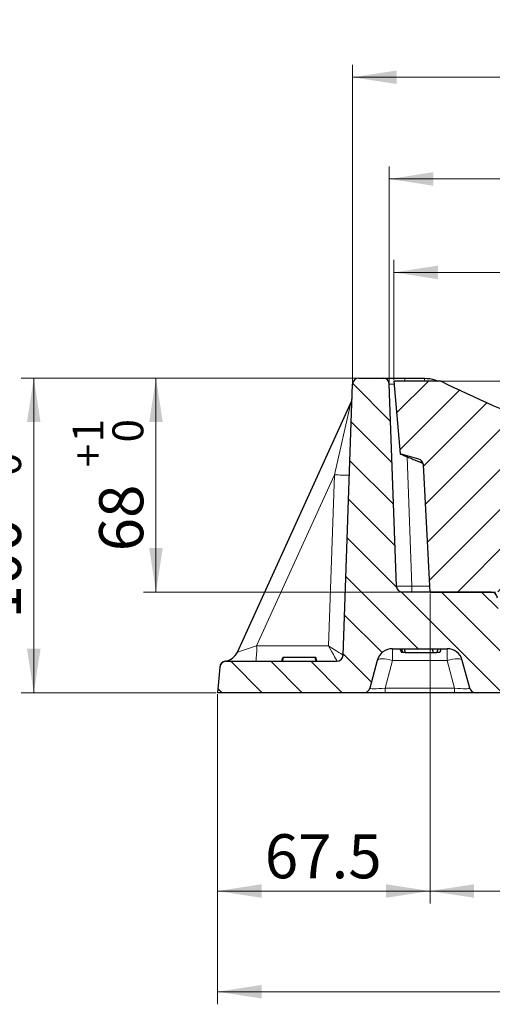
# Model space of a CAD drawing. Units: millimetres. Extents: x 0 to 420, y 0 to 297.
# Drawn here: x 209 to 246, y 90 to 168 of the extents above; entities that cross this region are included whole.
import ezdxf

# ---------------------------------------------------------------- set-up
doc = ezdxf.new("R2010")
doc.units = ezdxf.units.MM
doc.styles.add('SLDTEXTSTYLE0', font='TXT', dxfattribs={"width": 0.605})
doc.dimstyles.new('SLDDIMSTYLE0', dxfattribs={"dimtxt": 3.5, "dimasz": 3.5, "dimexe": 0, "dimexo": 0.0625, "dimgap": 0.875, "dimtad": 1, "dimlfac": 4, "dimrnd": 1e-09, "dimzin": 12, "dimdsep": 46, "dimtxsty": 'SLDTEXTSTYLE0', "dimsah": 1, "dimcen": 0.09, "dimadec": 0, "dimazin": 3, "dimtfac": 1, "dimtdec": 3, "dimtofl": 0, "dimtmove": 0, "dimatfit": 3, "dimfxl": 0, "dimfrac": 2, "dimtolj": 1, "dimtzin": 12, "dimarcsym": 0})
doc.dimstyles.new('SLDDIMSTYLE1', dxfattribs={"dimtxt": 3.5, "dimasz": 3.5, "dimexe": 0, "dimexo": 0.0625, "dimgap": 0.875, "dimtad": 1, "dimdec": 1, "dimlfac": 4, "dimrnd": 1e-09, "dimzin": 12, "dimdsep": 46, "dimtxsty": 'SLDTEXTSTYLE0', "dimsah": 1, "dimcen": 0.09, "dimadec": 0, "dimazin": 3, "dimtfac": 1, "dimtdec": 3, "dimtofl": 0, "dimtmove": 0, "dimatfit": 3, "dimfxl": 0, "dimfrac": 2, "dimtolj": 1, "dimtzin": 12, "dimarcsym": 0})
doc.dimstyles.new('SLDDIMSTYLE2', dxfattribs={"dimtxt": 3.5, "dimasz": 3.5, "dimexe": 0, "dimexo": 0.0625, "dimgap": 0.875, "dimtad": 1, "dimlfac": 4, "dimrnd": 1e-09, "dimzin": 12, "dimdsep": 46, "dimtxsty": 'SLDTEXTSTYLE0', "dimsah": 1, "dimcen": 0.09, "dimadec": 0, "dimazin": 3, "dimtol": 1, "dimtp": 1, "dimtm": 1, "dimtfac": 1, "dimtdec": 0, "dimtofl": 0, "dimtmove": 0, "dimatfit": 3, "dimfxl": 0, "dimfrac": 2, "dimtolj": 1, "dimarcsym": 0})
doc.dimstyles.new('SLDDIMSTYLE4', dxfattribs={"dimtxt": 3.5, "dimasz": 3.5, "dimexe": 0, "dimexo": 0.0625, "dimgap": 0.875, "dimtad": 1, "dimdec": 0, "dimlfac": 4, "dimrnd": 1e-09, "dimzin": 12, "dimdsep": 46, "dimtxsty": 'SLDTEXTSTYLE0', "dimsah": 1, "dimcen": 0.09, "dimadec": 0, "dimazin": 3, "dimtfac": 1, "dimtdec": 3, "dimtofl": 0, "dimtmove": 0, "dimatfit": 3, "dimfxl": 0, "dimfrac": 2, "dimtolj": 1, "dimtzin": 12, "dimarcsym": 0})
doc.dimstyles.new('SLDDIMSTYLE7', dxfattribs={"dimtxt": 3.5, "dimasz": 3.5, "dimexe": 0, "dimexo": 0.0625, "dimgap": 0.875, "dimtad": 1, "dimdec": 0, "dimlfac": 4, "dimrnd": 1e-09, "dimzin": 12, "dimdsep": 46, "dimtxsty": 'SLDTEXTSTYLE0', "dimsah": 1, "dimcen": 0.09, "dimadec": 0, "dimazin": 3, "dimtol": 1, "dimtp": 2, "dimtm": 1, "dimtfac": 1, "dimtdec": 0, "dimtofl": 0, "dimtmove": 0, "dimatfit": 3, "dimfxl": 0, "dimfrac": 2, "dimtolj": 1, "dimtzin": 12, "dimarcsym": 0})
doc.dimstyles.new('SLDDIMSTYLE8', dxfattribs={"dimtxt": 3.5, "dimasz": 3.5, "dimexe": 0, "dimexo": 0.0625, "dimgap": 0.875, "dimtad": 1, "dimlfac": 4, "dimrnd": 1e-09, "dimzin": 12, "dimdsep": 46, "dimtxsty": 'SLDTEXTSTYLE0', "dimsah": 1, "dimcen": 0.09, "dimadec": 0, "dimazin": 3, "dimtol": 1, "dimtp": 1, "dimtfac": 1, "dimtdec": 0, "dimtofl": 0, "dimtmove": 0, "dimatfit": 3, "dimfxl": 0, "dimfrac": 2, "dimtolj": 1, "dimarcsym": 0})

# ---------------------------------------------------------------- blocks, each defined once
blk = doc.blocks.new('_D_9')
at = {"color": 7, "linetype": 'Continuous', "lineweight": 0}
for p, q in [((238.476, 139.719), (238.476, 149.266)), ((351.976, 139.719), (351.976, 149.266)), ((238.476, 148.266), (351.976, 148.266))]:
    blk.add_line(p, q, dxfattribs=at)
at = {"color": 7, "linetype": 'Continuous', "lineweight": 18}
for points in [[(238.476, 148.266), (241.976, 147.728), (241.976, 148.805)], [(351.976, 148.266), (348.476, 148.805), (348.476, 147.728)]]:
    blk.add_solid(points, dxfattribs=at)
at = {"color": 7, "linetype": 'Continuous', "lineweight": 18, "attachment_point": 1, "style": 'SLDTEXTSTYLE0'}
for s, insert, char_height in [('454', (288.688, 152.778), 3.5), ('±1', (298.045, 151.728), 2.45)]:
    blk.add_mtext(s, dxfattribs=dict(at, insert=insert, char_height=char_height))
blk = doc.blocks.new('_D_10')
at = {"color": 7, "linetype": 'Continuous', "lineweight": 0}
for p, q in [((241.351, 122.769), (241.351, 98.118)), ((349.101, 122.769), (349.101, 98.118)), ((241.351, 99.118), (349.101, 99.118))]:
    blk.add_line(p, q, dxfattribs=at)
at = {"color": 7, "linetype": 'Continuous', "lineweight": 18}
for points in [[(241.351, 99.118), (244.851, 98.58), (244.851, 99.657)], [(349.101, 99.118), (345.601, 99.657), (345.601, 98.58)]]:
    blk.add_solid(points, dxfattribs=at)
at = {"color": 7, "linetype": 'Continuous', "lineweight": 18, "attachment_point": 1, "style": 'SLDTEXTSTYLE0'}
for s, insert, char_height in [('431', (288.688, 103.63), 3.5), ('±1', (298.045, 102.58), 2.45)]:
    blk.add_mtext(s, dxfattribs=dict(at, insert=insert, char_height=char_height))
blk = doc.blocks.new('_D_11')
at = {"color": 7, "linetype": 'Continuous', "lineweight": 0}
for p, q in [((238.118, 139.469), (238.118, 156.689)), ((352.334, 139.469), (352.334, 156.689)), ((238.118, 155.689), (352.334, 155.689))]:
    blk.add_line(p, q, dxfattribs=at)
at = {"color": 7, "linetype": 'Continuous', "lineweight": 18}
for points in [[(238.118, 155.689), (241.618, 155.15), (241.618, 156.227)], [(352.334, 155.689), (348.834, 156.227), (348.834, 155.15)]]:
    blk.add_solid(points, dxfattribs=at)
at = {"color": 7, "linetype": 'Continuous', "lineweight": 18, "attachment_point": 1, "style": 'SLDTEXTSTYLE0'}
for s, insert, char_height in [('+', (297.986, 162.308), 2.45), ('2', (299.953, 162.308), 2.45), ('457', (288.628, 160.201), 3.5), ('1', (299.953, 159.144), 2.45), ('-', (298.409, 159.144), 2.45)]:
    blk.add_mtext(s, dxfattribs=dict(at, insert=insert, char_height=char_height))
blk = doc.blocks.new('_D_13')
at = {"color": 7, "linetype": 'Continuous', "lineweight": 0}
for p, q in [((224.476, 114.769), (224.476, 90.118)), ((356.099, 114.769), (356.099, 90.118)), ((224.476, 91.118), (356.099, 91.118))]:
    blk.add_line(p, q, dxfattribs=at)
at = {"color": 7, "linetype": 'Continuous', "lineweight": 18}
for points in [[(224.476, 91.118), (227.976, 90.58), (227.976, 91.657)], [(356.099, 91.118), (352.599, 91.657), (352.599, 90.58)]]:
    blk.add_solid(points, dxfattribs=at)
at = {"color": 7, "linetype": 'Continuous', "lineweight": 18, "insert": (284.272, 95.63), "char_height": 3.5, "attachment_point": 1, "style": 'SLDTEXTSTYLE0'}
blk.add_mtext('526.5', dxfattribs=at)
blk = doc.blocks.new('_D_16')
at = {"color": 7, "linetype": 'Continuous', "lineweight": 0}
for p, q in [((235.609, 139.869), (218.596, 139.869)), ((219.596, 139.869), (219.596, 122.869)), ((239.078, 122.869), (218.596, 122.869))]:
    blk.add_line(p, q, dxfattribs=at)
at = {"color": 7, "linetype": 'Continuous', "lineweight": 18}
for points in [[(219.596, 139.869), (219.057, 136.369), (220.134, 136.369)], [(219.596, 122.869), (220.134, 126.369), (219.057, 126.369)]]:
    blk.add_solid(points, dxfattribs=at)
at = {"color": 7, "linetype": 'Continuous', "lineweight": 18, "attachment_point": 1, "rotation": 90, "style": 'SLDTEXTSTYLE0'}
for s, insert, char_height in [('1', (212.977, 134.759), 2.45), ('0', (216.141, 134.759), 2.45), ('+', (212.977, 132.792), 2.45), ('68', (215.084, 126.108), 3.5)]:
    blk.add_mtext(s, dxfattribs=dict(at, insert=insert, char_height=char_height))
blk = doc.blocks.new('_D_17')
at = {"color": 7, "linetype": 'Continuous', "lineweight": 0}
for p, q in [((235.609, 139.869), (208.893, 139.869)), ((209.893, 139.869), (209.893, 114.869)), ((224.376, 114.869), (208.893, 114.869))]:
    blk.add_line(p, q, dxfattribs=at)
at = {"color": 7, "linetype": 'Continuous', "lineweight": 18}
for points in [[(209.893, 139.869), (209.354, 136.369), (210.431, 136.369)], [(209.893, 114.869), (210.431, 118.369), (209.354, 118.369)]]:
    blk.add_solid(points, dxfattribs=at)
at = {"color": 7, "linetype": 'Continuous', "lineweight": 18, "attachment_point": 1, "rotation": 90, "style": 'SLDTEXTSTYLE0'}
for s, insert, char_height in [('0', (206.438, 132.096), 2.45), ('1', (203.273, 132.096), 2.45), ('+', (203.273, 130.129), 2.45), ('100', (205.381, 120.771), 3.5)]:
    blk.add_mtext(s, dxfattribs=dict(at, insert=insert, char_height=char_height))
blk = doc.blocks.new('_D_18')
at = {"color": 7, "linetype": 'Continuous', "lineweight": 0}
for p, q in [((235.209, 139.469), (235.209, 164.77)), ((355.243, 139.469), (355.243, 164.77)), ((235.209, 163.77), (355.243, 163.77))]:
    blk.add_line(p, q, dxfattribs=at)
at = {"color": 7, "linetype": 'Continuous', "lineweight": 18}
for points in [[(235.209, 163.77), (238.709, 163.232), (238.709, 164.309)], [(355.243, 163.77), (351.743, 164.309), (351.743, 163.232)]]:
    blk.add_solid(points, dxfattribs=at)
at = {"color": 7, "linetype": 'Continuous', "lineweight": 18, "insert": (291.216, 168.282), "char_height": 3.5, "attachment_point": 1, "style": 'SLDTEXTSTYLE0'}
blk.add_mtext('480', dxfattribs=at)
blk = doc.blocks.new('_D_19')
at = {"color": 7, "linetype": 'Continuous', "lineweight": 0}
for p, q in [((242.326, 139.619), (296.226, 139.619)), ((295.226, 139.619), (295.226, 127.369)), ((295.326, 127.369), (296.226, 127.369))]:
    blk.add_line(p, q, dxfattribs=at)
at = {"color": 7, "linetype": 'Continuous', "lineweight": 18}
for points in [[(295.226, 139.619), (294.688, 136.119), (295.765, 136.119)], [(295.226, 127.369), (295.765, 130.869), (294.688, 130.869)]]:
    blk.add_solid(points, dxfattribs=at)
at = {"color": 7, "linetype": 'Continuous', "lineweight": 18, "attachment_point": 1, "rotation": 90, "style": 'SLDTEXTSTYLE0'}
for s, insert, char_height in [('±1', (291.765, 134.976), 2.45), ('49', (290.714, 128.292), 3.5)]:
    blk.add_mtext(s, dxfattribs=dict(at, insert=insert, char_height=char_height))
blk = doc.blocks.new('_D_20')
at = {"color": 7, "linetype": 'Continuous', "lineweight": 0}
for p, q in [((241.351, 122.769), (241.351, 98.118)), ((224.476, 114.769), (224.476, 98.118)), ((241.351, 99.118), (224.476, 99.118))]:
    blk.add_line(p, q, dxfattribs=at)
at = {"color": 7, "linetype": 'Continuous', "lineweight": 18}
for points in [[(224.476, 99.118), (227.976, 98.58), (227.976, 99.657)], [(241.351, 99.118), (237.851, 99.657), (237.851, 98.58)]]:
    blk.add_solid(points, dxfattribs=at)
at = {"color": 7, "linetype": 'Continuous', "lineweight": 18, "insert": (228.235, 103.63), "char_height": 3.5, "attachment_point": 1, "style": 'SLDTEXTSTYLE0'}
blk.add_mtext('67.5', dxfattribs=at)

msp = doc.modelspace()

# ---------------------------------------------------------------- hatches: boundary and pattern name
at = {"linetype": 'Continuous', "lineweight": 18}
h = msp.add_hatch(dxfattribs=at)
h.set_pattern_fill('DIN 201 Grauguss', scale=0.5, angle=90, style=0, pattern_type=2)
h.set_pattern_definition([(135, (0, 0), (-1.5875, -1.5875), [])])
edge = h.paths.add_edge_path(flags=0)
edge.add_line((244.9847, 114.8691), (247.1011, 114.8691))
edge.add_line((247.1011, 114.8691), (246.7067, 122.3952))
edge.add_arc((246.2073, 122.3691), 0.5, 3, 90)
edge.add_line((246.2073, 122.8691), (239.1776, 122.8691))
edge.add_arc((239.1776, 123.3691), 0.5, 182, 270, ccw=False)
edge.add_line((238.6779, 123.3516), (238.1179, 139.3865))
edge.add_arc((237.6182, 139.3691), 0.5, 2, 90)
edge.add_line((237.6182, 139.8691), (235.7089, 139.8691))
edge.add_arc((235.7089, 139.3691), 0.5, 90, 178)
edge.add_line((235.2092, 139.3865), (234.4572, 117.8516))
edge.add_arc((233.9575, 117.8691), 0.5, 270, 358, ccw=False)
edge.add_line((233.9575, 117.3691), (225.153, 117.3691))
edge.add_arc((225.153, 116.8691), 0.5, 90, 175)
edge.add_line((224.6549, 116.9126), (224.4761, 114.8691))
edge.add_line((224.4761, 114.8691), (236.0924, 114.8691))
edge.add_arc((236.0924, 115.3691), 0.5, 270, 345)
edge.add_line((236.5754, 115.2397), (237.1657, 117.4426))
edge.add_arc((238.3731, 117.1191), 1.25, 90, 165, ccw=False)
edge.add_line((238.3731, 118.3691), (242.7041, 118.3691))
edge.add_arc((242.7041, 117.1191), 1.25, 15, 90, ccw=False)
edge.add_line((243.9115, 117.4426), (244.5018, 115.2397))
edge.add_arc((244.9847, 115.3691), 0.5, 195, 270)
h = msp.add_hatch(dxfattribs=at)
h.set_pattern_fill('DIN 201 Grauguss', scale=0.5, style=0, pattern_type=2)
h.set_pattern_definition([(45, (0, 0), (-1.5875, 1.5875), [])])
edge = h.paths.add_edge_path(flags=0)
edge.add_line((242.2261, 139.6191), (238.4761, 139.6191))
edge.add_line((238.4761, 139.6191), (238.9808, 133.8504))
edge.add_line((238.9808, 133.8504), (240.459, 133.4297))
edge.add_arc((240.3221, 132.9488), 0.5, 3, 74.112167, ccw=False)
edge.add_line((240.8215, 132.9749), (241.3511, 122.8691))
edge.add_line((241.3511, 122.8691), (246.5565, 122.8691))
edge.add_arc((246.5565, 123.3691), 0.5, 270, 349.999855)
edge.add_line((247.0489, 123.2822), (248.2545, 130.1191))
edge.add_line((248.2545, 130.1191), (250.319, 130.1191))
edge.add_spline(control_points=[(250.319, 130.1191), (250.3613, 130.1191), (250.4037, 130.1224), (250.4454, 130.129), (250.531, 130.1426), (250.6155, 130.1705), (250.6921, 130.2109), (250.7662, 130.2498), (250.8348, 130.3014), (250.8925, 130.362), (250.9491, 130.4214), (250.9966, 130.4911), (251.0308, 130.5657), (251.065, 130.6403), (251.0869, 130.7219), (251.0943, 130.8037)], knot_values=[0, 0, 0, 0, 0.0005073, 0.0005073, 0.0005073, 0.0015577, 0.0015577, 0.0015577, 0.0025714, 0.0025714, 0.0025714, 0.0035661, 0.0035661, 0.0035661, 0.0045619, 0.0045619, 0.0045619, 0.0045619], weights=[1, 1, 1, 1, 1, 1, 1, 1, 1, 1, 1, 1, 1, 1, 1, 1], degree=3, periodic=0)
edge.add_spline(control_points=[(251.0943, 130.8037), (251.1445, 131.3563), (251.1947, 131.9088), (251.2449, 132.4614), (251.2992, 133.0602), (251.3536, 133.6589), (251.4079, 134.2576)], knot_values=[0.0005562, 0.0005562, 0.0005562, 0.0005562, 0.0072144, 0.0072144, 0.0072144, 0.0144288, 0.0144288, 0.0144288, 0.0144288], weights=[1, 1, 1, 1, 1, 1, 1], degree=3, periodic=0)
edge.add_spline(control_points=[(251.4079, 134.2576), (251.3893, 134.4634), (251.3707, 134.6693), (251.3521, 134.8751)], knot_values=[0, 0, 0, 0, 0.0024798, 0.0024798, 0.0024798, 0.0024798], weights=[1, 1, 1, 1], degree=3, periodic=0)
edge.add_spline(control_points=[(251.3521, 134.8751), (251.3496, 134.903), (251.3461, 134.9309), (251.3417, 134.9585), (251.3187, 135.101), (251.2692, 135.2414), (251.1986, 135.3672), (251.1265, 135.4957), (251.0304, 135.613), (250.9192, 135.7095), (250.808, 135.806), (250.6787, 135.8845), (250.5419, 135.939)], knot_values=[0, 0, 0, 0, 0.0003365, 0.0003365, 0.0003365, 0.002095, 0.002095, 0.002095, 0.003889, 0.003889, 0.003889, 0.0056809, 0.0056809, 0.0056809, 0.0056809], weights=[1, 1, 1, 1, 1, 1, 1, 1, 1, 1, 1, 1, 1], degree=3, periodic=0)
edge.add_arc((295.2261, 248.1471), 120.7781, 243.971293, 248.286276, ccw=False)

# ---------------------------------------------------------------- linework, layer by layer
at = {"color": 7, "linetype": 'Continuous', "lineweight": 25}
for p, q in [((234.4572, 117.8516), (235.2092, 139.3865)), ((235.7089, 139.8691), (237.6182, 139.8691)), ((238.6779, 123.3516), (238.1179, 139.3865)), ((238.4761, 139.6191), (238.9808, 133.8504)), ((242.2261, 139.6191), (238.4761, 139.6191)), ((239.3378, 139.8691), (240.9093, 139.8691)), ((226.0593, 118.1015), (235.0622, 137.8931)), ((240.459, 133.4297), (238.9808, 133.8504)), ((240.236, 133.3217), (240.2184, 133.3292)), ((240.7899, 133.0949), (240.236, 133.3217)), ((241.3511, 122.8691), (240.8215, 132.9749)), ((246.2073, 122.8691), (239.1776, 122.8691)), ((241.3511, 122.8691), (246.5565, 122.8691)), ((238.3731, 118.3691), (242.7041, 118.3691)), ((238.9662, 118.3691), (239.0799, 118.0691)), ((239.082, 118.3691), (239.1624, 118.0691)), ((239.3045, 118.3691), (239.3849, 118.0691)), ((241.5197, 118.3691), (241.6001, 118.0691)), ((241.9653, 118.3691), (241.8849, 118.0691)), ((242.2128, 118.3691), (242.1324, 118.0691)), ((242.2128, 118.3691), (242.1324, 118.0691)), ((242.2128, 118.3691), (242.1324, 118.0691)), ((225.153, 117.3691), (233.9575, 117.3691)), ((229.5824, 117.3691), (229.6628, 117.6691)), ((229.5824, 117.3691), (229.6628, 117.6691)), ((229.5824, 117.3691), (229.6628, 117.6691)), ((229.6457, 117.3691), (229.7261, 117.6691)), ((232.2261, 117.6691), (229.7261, 117.6691)), ((232.3065, 117.3691), (232.2261, 117.6691)), ((232.3698, 117.3691), (232.2894, 117.6691)), ((232.3698, 117.3691), (232.2894, 117.6691)), ((232.3698, 117.3691), (232.2894, 117.6691)), ((237.1657, 117.4426), (236.5754, 115.2397)), ((239.1624, 118.0691), (239.0799, 118.0691)), ((239.3849, 118.0691), (239.1624, 118.0691)), ((239.3849, 118.0691), (241.6001, 118.0691)), ((241.6001, 118.0691), (241.8849, 118.0691)), ((242.1324, 118.0691), (241.8849, 118.0691)), ((242.1324, 118.0691), (242.1324, 118.0691)), ((242.1324, 118.0691), (242.1324, 118.0691)), ((244.5018, 115.2397), (243.9115, 117.4426)), ((224.6549, 116.9126), (224.4761, 114.8691)), ((236.0924, 114.8691), (224.4761, 114.8691)), ((237.7828, 114.8691), (236.0924, 114.8691)), ((243.2944, 114.8691), (237.7828, 114.8691)), ((244.9847, 114.8691), (243.2944, 114.8691)), ((247.1011, 114.8691), (244.9847, 114.8691))]:
    msp.add_line(p, q, dxfattribs=at)
at = {"color": 8, "linetype": 'Continuous', "lineweight": 18}
for p, q in [((241.9786, 139.6191), (241.9824, 139.6271)), ((233.7675, 132.1861), (235.0622, 137.8931)), ((239.5478, 133.6145), (239.9062, 123.3516)), ((240.7721, 133.1542), (240.236, 133.3217)), ((233.7675, 132.1861), (227.5838, 118.592)), ((233.2928, 118.592), (233.7675, 132.1861)), ((226.0593, 118.1015), (227.5838, 118.592)), ((227.5838, 118.592), (233.2928, 118.592)), ((238.3731, 117.4426), (238.3731, 118.3691)), ((242.7041, 117.4426), (242.7041, 118.3691)), ((238.3731, 117.4426), (237.7828, 115.2397)), ((242.7041, 117.4426), (238.3731, 117.4426)), ((243.2944, 115.2397), (242.7041, 117.4426)), ((237.7828, 115.2397), (237.7828, 114.8691)), ((237.7828, 115.2397), (243.2944, 115.2397)), ((243.2944, 115.2397), (243.2944, 114.8691))]:
    msp.add_line(p, q, dxfattribs=at)
at = {"color": 8, "linetype": 'Continuous', "lineweight": 18, "flags": 128}
for points in [[(238.3731, 117.4426), (238.1469, 117.4934), (237.9288, 117.5311), (237.7263, 117.5542), (237.5465, 117.562), (237.3959, 117.5542), (237.2797, 117.5311), (237.2021, 117.4934), (237.1657, 117.4426)], [(243.9115, 117.4426), (243.8751, 117.4934), (243.7974, 117.5311), (243.6812, 117.5542), (243.5306, 117.562), (243.3509, 117.5542), (243.1484, 117.5311), (242.9302, 117.4934), (242.7041, 117.4426)]]:
    msp.add_lwpolyline(points, dxfattribs=at)
at = {"color": 7, "linetype": 'Continuous', "lineweight": 25}
for centre, radius, start, end in [((235.7089, 139.3691), 0.5, 90, 178), ((237.6182, 139.3691), 0.5, 2, 90), ((295.2261, 248.1471), 120.7781, 243.971293, 248.286276), ((233.9244, 138.4107), 1.25, 335.539867, 358), ((240.3221, 132.9488), 0.5, 3, 74.112167), ((239.1776, 123.3691), 0.5, 182, 270), ((246.2073, 122.3691), 0.5, 3, 90), ((238.3731, 117.1191), 1.25, 90, 165), ((242.7041, 117.1191), 1.25, 15, 90), ((225.153, 116.8691), 0.5, 90, 175), ((225.1543, 116.8846), 0.5, 97.647645, 175), ((224.9214, 118.6191), 1.25, 277.647645, 335.539867), ((233.9575, 117.8691), 0.5, 270, 358), ((236.0924, 115.3691), 0.5, 270, 345), ((244.9847, 115.3691), 0.5, 195, 270)]:
    msp.add_arc(centre, radius, start, end, dxfattribs=at)
at = {"color": 8, "linetype": 'Continuous', "lineweight": 18}
for centre, radius, start, end in [((236.107, 139.65), 3.2383, 359.452537, 3.878866), ((237.6785, 139.65), 3.2383, 359.452537, 3.878866), ((234.5654, 146.7871), 14.6228, 266.872023, 271.535266), ((247.0097, 123.2338), 7.1045, 179.049564, 182.942521), ((221.1709, 118.2913), 6.4199, 351.740351, 2.684133), ((233.9576, 117.8694), 0.4999, 270.061517, 357.99028)]:
    msp.add_arc(centre, radius, start, end, dxfattribs=at)
for centre, major_axis, ratio, start_param, end_param in [((233.2333, 118.6191), (-0.7246, 1.2499), 0.0262735, 3.1530752, 4.6754866), ((233.2333, 118.6191), (1.224, -0.7672), 0.0060117, 0.0034821, 1.5258935), ((233.9837, 118.6191), (0.0262, 1.25), 0.0190516, 3.141992, 3.168705), ((237.9042, 115.3691), (1.3291, 0.1334), 0.0877651, 3.1083895, 4.6121483), ((243.173, 115.3691), (1.3291, -0.1334), 0.0877651, 4.8126297, 6.3163885)]:
    msp.add_ellipse(centre, major_axis=major_axis, ratio=ratio, start_param=start_param, end_param=end_param, dxfattribs=at)
at = {"color": 7, "linetype": 'Continuous', "lineweight": 25}
for points, knots in [([(237.6182, 139.8691), (237.6255, 139.8691), (237.6447, 139.8691), (237.8418, 139.8691), (238.2298, 139.8691), (238.7488, 139.8691), (239.1415, 139.8691), (239.3378, 139.8691)], [0, 0, 0, 0, 0.1320367, 0.3489162, 0.5658522, 0.7829293, 1, 1, 1, 1]), ([(240.9093, 139.8691), (241.1914, 139.8447), (241.5631, 139.8127), (241.901, 139.6631), (241.9824, 139.6271)], [0, 0, 0, 0, 0.7591772, 1, 1, 1, 1]), ([(238.981, 133.8484), (238.9929, 133.8429), (239.0167, 133.8318), (239.2018, 133.7585), (239.4757, 133.6457), (239.8256, 133.497), (240.0859, 133.3858), (240.2184, 133.3292)], [0, 0, 0, 0, 0.1911205, 0.3822286, 0.5751158, 0.7837826, 1, 1, 1, 1]), ([(229.7261, 117.6691), (229.7229, 117.6691), (229.6986, 117.6691), (229.6734, 117.6691), (229.6663, 117.6691), (229.6628, 117.6691)], [0, 0, 0, 0, 0.0707313, 0.5315464, 1, 1, 1, 1]), ([(232.2894, 117.6691), (232.2924, 117.6691), (232.2955, 117.6691), (232.2677, 117.6691), (232.2668, 117.6691)], [0, 0, 0, 0, 0.97082551, 1, 1, 1, 1])]:
    msp.add_open_spline(points, degree=3, knots=knots, dxfattribs=at)
at = {"color": 8, "linetype": 'Continuous', "lineweight": 18}
for points, knots in [([(238.4958, 139.3932), (238.4245, 139.3932), (238.2554, 139.3932), (238.1379, 139.3905), (238.1234, 139.3876), (238.1179, 139.3865)], [0, 0, 0, 0, 0.3117645, 0.7395145, 1, 1, 1, 1]), ([(238.6779, 123.3516), (238.6918, 123.3499), (238.7195, 123.3464), (238.935, 123.3443), (239.2519, 123.3448), (239.5964, 123.3476), (239.8211, 123.3505), (239.9062, 123.3516)], [0, 0, 0, 0, 0.2170451, 0.434139, 0.6511028, 0.8679853, 1, 1, 1, 1]), ([(239.9062, 123.3516), (240.2394, 123.3516), (240.7127, 123.3516), (241.1859, 123.3516), (241.3258, 123.3516)], [0, 0, 0, 0, 0.7043046, 1, 1, 1, 1])]:
    msp.add_open_spline(points, degree=3, knots=knots, dxfattribs=at)

# ---------------------------------------------------------------- dimensions: what is measured, and where the dimension line sits
at = {"color": 7, "linetype": 'Continuous', "lineweight": 18}
for base, p1, p2, dimstyle, picture, middle in [((355.2432, 163.7701), (235.2089, 139.3691), (355.2432, 139.3691), 'SLDDIMSTYLE4', '_D_18', (295.2261, 163.7701)), ((352.3339, 155.6889), (238.1182, 139.3691), (352.3339, 139.3691), 'SLDDIMSTYLE7', '_D_11', (295.2261, 155.6889)), ((224.4761, 99.1183), (241.3511, 122.8691), (224.4761, 114.8691), 'SLDDIMSTYLE0', '_D_20', (232.9136, 99.1183))]:
    dim = msp.add_linear_dim(base=base, p1=p1, p2=p2, dimstyle=dimstyle, dxfattribs=at)
    dim.commit()
    dim.dimension.update_dxf_attribs({"geometry": picture, "text_midpoint": middle, "dimtype": 160})
for base, p1, p2, angle, dimstyle, picture, middle in [((351.9761, 148.2661), (238.4761, 139.6191), (351.9761, 139.6191), 0, 'SLDDIMSTYLE2', '_D_9', (295.2261, 148.2661)), ((295.2261, 127.3691), (242.2261, 139.6191), (295.2261, 127.3691), 90, 'SLDDIMSTYLE2', '_D_19', (295.2261, 133.4941)), ((209.8928, 114.8691), (235.7089, 139.8691), (224.4761, 114.8691), 90, 'SLDDIMSTYLE8', '_D_17', (209.8928, 127.3691)), ((219.5959, 122.8691), (235.7089, 139.8691), (239.1776, 122.8691), 90, 'SLDDIMSTYLE8', '_D_16', (219.5959, 131.3691)), ((349.1011, 99.1183), (241.3511, 122.8691), (349.1011, 122.8691), 0, 'SLDDIMSTYLE2', '_D_10', (295.2261, 99.1183)), ((356.0991, 91.1181), (224.4761, 114.8691), (356.0991, 114.8691), 0, 'SLDDIMSTYLE1', '_D_13', (290.2876, 91.1181))]:
    dim = msp.add_linear_dim(base=base, p1=p1, p2=p2, angle=angle, dimstyle=dimstyle, dxfattribs=at)
    dim.commit()
    dim.dimension.update_dxf_attribs({"geometry": picture, "text_midpoint": middle, "dimtype": 160})

doc.saveas('drawing.dxf')
